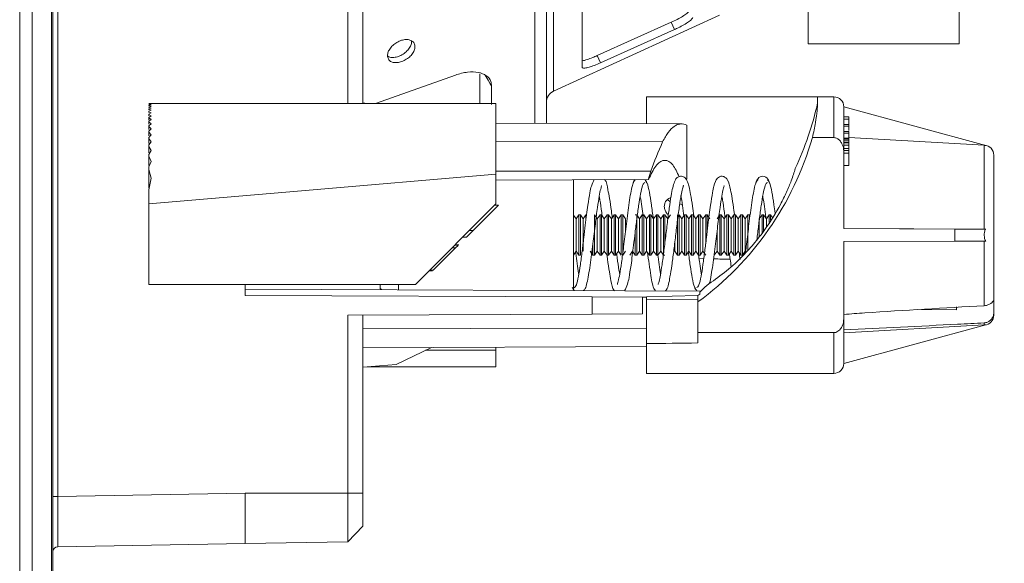
# Model space of a CAD drawing. Units: inches. Extents: x 0 to 33.4, y 0 to 8.5.
# Drawn here: x 3.9 to 4.6, y 5.4 to 5.8 of the extents above; entities that cross this region are included whole.
import ezdxf

# ---------------------------------------------------------------- set-up
doc = ezdxf.new("R2010")
doc.units = ezdxf.units.IN
doc.header["$MEASUREMENT"] = 0
doc.styles.add('SLDTEXTSTYLE0', font='TXT', dxfattribs={"width": 0.75})
doc.dimstyles.new('SLDDIMSTYLE0', dxfattribs={"dimtxt": 0.137795, "dimasz": 0.13, "dimexe": 0, "dimexo": 0.0625, "dimgap": 0.034449, "dimtad": 1, "dimlfac": 5, "dimrnd": 1e-09, "dimzin": 12, "dimdsep": 46, "dimtxsty": 'SLDTEXTSTYLE0', "dimsah": 1, "dimcen": 0.09, "dimadec": 0, "dimazin": 3, "dimtfac": 1, "dimtofl": 0, "dimtmove": 0, "dimatfit": 3, "dimfxl": 0, "dimfrac": 2, "dimtolj": 1, "dimtzin": 12, "dimarcsym": 0})

# ---------------------------------------------------------------- blocks, each defined once
blk = doc.blocks.new('_D_10')
at = {"color": 7, "linetype": 'Continuous', "lineweight": 0}
for p, q in [((4.64723, 5.82116), (4.64723, 4.63534)), ((3.86494, 5.27786), (3.86494, 4.63534)), ((5.32806, 4.92145), (5.28607, 4.92145)), ((5.28607, 4.92145), (5.28607, 4.7027)), ((5.58259, 4.92145), (5.62458, 4.92145)), ((5.62458, 4.92145), (5.62458, 4.7027)), ((5.28607, 4.7027), (5.32806, 4.7027)), ((5.62458, 4.7027), (5.58259, 4.7027)), ((3.86494, 4.67471), (4.64723, 4.67471)), ((4.64723, 4.67471), (5.66656, 4.67471))]:
    blk.add_line(p, q, dxfattribs=at)
for points in [[(3.86494, 4.67471), (3.99494, 4.65471), (3.99494, 4.69471)], [(4.64723, 4.67471), (4.51723, 4.69471), (4.51723, 4.65471)]]:
    blk.add_solid(points, dxfattribs=at)
at = {"color": 7, "linetype": 'Continuous', "lineweight": 0, "char_height": 0.137795, "attachment_point": 1, "style": 'SLDTEXTSTYLE0'}
for s, insert in [('3.91', (4.88773, 4.88032)), ('9.9', (5.32806, 4.88032))]:
    blk.add_mtext(s, dxfattribs=dict(at, insert=insert))

msp = doc.modelspace()

# ---------------------------------------------------------------- linework, layer by layer
at = {"color": 7, "linetype": 'Continuous', "lineweight": 15}
for p, q in [((3.86494, 5.31723), (3.86494, 8.13612)), ((3.87479, 8.13612), (3.87479, 5.31723)), ((3.88975, 5.31723), (3.88975, 8.13612)), ((3.89093, 5.38414), (3.89093, 8.0692)), ((3.8948, 7.97858), (3.8948, 5.47477)), ((4.12164, 5.78258), (4.12164, 7.71128)), ((4.13345, 7.71133), (4.13345, 5.78258)), ((4.48187, 5.82904), (4.48187, 6.49833)), ((4.59998, 5.82904), (4.59998, 6.49833)), ((4.27715, 5.76698), (4.27715, 6.16368)), ((4.30497, 5.81091), (4.30497, 5.85873)), ((4.28267, 5.79208), (4.41255, 5.85149)), ((4.3168, 5.81992), (4.37478, 5.84604)), ((4.31942, 5.81428), (4.3774, 5.8404)), ((4.3774, 5.8404), (4.37478, 5.84604)), ((4.48187, 5.82904), (4.59998, 5.82904)), ((4.14346, 5.78258), (4.20586, 5.80476)), ((4.22493, 5.78246), (4.22493, 5.80575)), ((4.2341, 5.78162), (4.2341, 5.79635)), ((4.48935, 5.7877), (4.3555, 5.7877)), ((4.3555, 5.76664), (4.3555, 5.7877)), ((4.50195, 5.7877), (4.48935, 5.7877)), ((4.48935, 5.78302), (4.48935, 5.7877)), ((3.96597, 5.78255), (3.96794, 5.78258)), ((3.96597, 5.78258), (3.96782, 5.78258)), ((3.96597, 5.78253), (3.96597, 5.78255)), ((3.96794, 5.78243), (3.96597, 5.78253)), ((3.96597, 5.78228), (3.96794, 5.78243)), ((3.96794, 5.78199), (3.96597, 5.78221)), ((3.96597, 5.78172), (3.96794, 5.78199)), ((3.96794, 5.78125), (3.96597, 5.7816)), ((3.96597, 5.78086), (3.96794, 5.78125)), ((3.96794, 5.78021), (3.96597, 5.78069)), ((3.96597, 5.7797), (3.96794, 5.78021)), ((3.96597, 5.77947), (3.96597, 5.7797)), ((3.96794, 5.77886), (3.96597, 5.77947)), ((3.96597, 5.77947), (3.96597, 5.7794)), ((3.96597, 5.77821), (3.96794, 5.77886)), ((3.96794, 5.78258), (3.96782, 5.78258)), ((3.96782, 5.78258), (4.23762, 5.78258)), ((4.13672, 5.78258), (4.13345, 5.78285)), ((4.50983, 5.77971), (4.50982, 5.77982)), ((4.62083, 5.7496), (4.50982, 5.77982)), ((4.50983, 5.74412), (4.50983, 5.77971)), ((3.96597, 5.77793), (3.96597, 5.77821)), ((3.96794, 5.77718), (3.96597, 5.77793)), ((3.96597, 5.77793), (3.96597, 5.77757)), ((3.96597, 5.77639), (3.96794, 5.77718)), ((3.96597, 5.77605), (3.96597, 5.77639)), ((3.96794, 5.77514), (3.96597, 5.77605)), ((3.96597, 5.77605), (3.96597, 5.77538)), ((3.96597, 5.7742), (3.96794, 5.77514)), ((3.96597, 5.77379), (3.96597, 5.7742)), ((3.96794, 5.77271), (3.96597, 5.77379)), ((3.96597, 5.77379), (3.96597, 5.77279)), ((3.96597, 5.77161), (3.96794, 5.77271)), ((3.96597, 5.77113), (3.96597, 5.77161)), ((3.96794, 5.76986), (3.96597, 5.77113)), ((3.96597, 5.77113), (3.96597, 5.76975)), ((4.51376, 5.77211), (4.50983, 5.77211)), ((4.51376, 5.77211), (4.51376, 5.7702)), ((3.96597, 5.76857), (3.96794, 5.76986)), ((3.96597, 5.76801), (3.96597, 5.76857)), ((3.96794, 5.76651), (3.96597, 5.76801)), ((3.96597, 5.76801), (3.96597, 5.7662)), ((3.96597, 5.76501), (3.96794, 5.76651)), ((3.96597, 5.76436), (3.96597, 5.76501)), ((3.96794, 5.7626), (3.96597, 5.76436)), ((3.96597, 5.76436), (3.96597, 5.76203)), ((4.3829, 5.76652), (4.23762, 5.76716)), ((4.38699, 5.7655), (4.38699, 5.72318)), ((4.51376, 5.7702), (4.50983, 5.7702)), ((4.51376, 5.76591), (4.50983, 5.76591)), ((4.51376, 5.76462), (4.50983, 5.76462)), ((4.51376, 5.7702), (4.51376, 5.76621)), ((3.96597, 5.76085), (3.96794, 5.7626)), ((3.96597, 5.76008), (3.96597, 5.76085)), ((3.96794, 5.758), (3.96597, 5.76008)), ((3.96597, 5.76008), (3.96597, 5.75711)), ((3.96597, 5.75593), (3.96794, 5.758)), ((3.96597, 5.75502), (3.96597, 5.75593)), ((4.50195, 5.75577), (4.48535, 5.75577)), ((4.51376, 5.76061), (4.50983, 5.76061)), ((4.51376, 5.75915), (4.50983, 5.75915)), ((4.61973, 5.74974), (4.51376, 5.75581)), ((3.96794, 5.75251), (3.96597, 5.75502)), ((3.96597, 5.75502), (3.96597, 5.75119)), ((3.96597, 5.75001), (3.96794, 5.75251)), ((3.96597, 5.7489), (3.96597, 5.75001)), ((3.96794, 5.74578), (3.96597, 5.7489)), ((3.96597, 5.7489), (3.96597, 5.74383)), ((4.23762, 5.75263), (4.36806, 5.75232)), ((4.51376, 5.75536), (4.50983, 5.75536)), ((4.51376, 5.75467), (4.50983, 5.75467)), ((4.51376, 5.75381), (4.50983, 5.75381)), ((4.51376, 5.75209), (4.50983, 5.75209)), ((4.51376, 5.75169), (4.50983, 5.75169)), ((4.51376, 5.74994), (4.50983, 5.74994)), ((4.51376, 5.74971), (4.50983, 5.74971)), ((4.51376, 5.75467), (4.51376, 5.75402)), ((4.51376, 5.75381), (4.51376, 5.75209)), ((4.51376, 5.75209), (4.51376, 5.75169)), ((4.51376, 5.75169), (4.51376, 5.74994)), ((4.51376, 5.74994), (4.51376, 5.74971)), ((4.51376, 5.74971), (4.51376, 5.74735)), ((4.61973, 5.68416), (4.61973, 5.74974)), ((3.96597, 5.74265), (3.96794, 5.74578)), ((3.96597, 5.74122), (3.96597, 5.74265)), ((3.96794, 5.73708), (3.96597, 5.74122)), ((3.96597, 5.74122), (3.96597, 5.73394)), ((4.51376, 5.74735), (4.50983, 5.74735)), ((4.51376, 5.7456), (4.50983, 5.7456)), ((4.50983, 5.68455), (4.50983, 5.74412)), ((4.51376, 5.74369), (4.50983, 5.74369)), ((4.51376, 5.74735), (4.51376, 5.7456)), ((4.51376, 5.7456), (4.51376, 5.74369)), ((4.51376, 5.74369), (4.51376, 5.73399)), ((4.62715, 5.62898), (4.62715, 5.74204)), ((3.96597, 5.73276), (3.96794, 5.73708)), ((3.96597, 5.73068), (3.96597, 5.73276)), ((4.51376, 5.73399), (4.50983, 5.73399)), ((3.96794, 5.72397), (3.96597, 5.73068)), ((3.96597, 5.73068), (3.96597, 5.71612)), ((4.23762, 5.70384), (4.23762, 5.72705)), ((3.96597, 5.71493), (3.96794, 5.72397)), ((4.23762, 5.72253), (4.35703, 5.72305)), ((4.29825, 5.7228), (4.29825, 5.63675)), ((4.35568, 5.72014), (4.35425, 5.72304)), ((3.96597, 5.70384), (3.96597, 5.71493)), ((3.96597, 5.70384), (3.96597, 5.64085)), ((4.17463, 5.64085), (4.23762, 5.70384)), ((4.23952, 5.70295), (4.2197, 5.68314)), ((4.23673, 5.70295), (4.23952, 5.70295)), ((4.23675, 5.70297), (4.23953, 5.70297)), ((4.23953, 5.70297), (4.23952, 5.70295)), ((4.36935, 5.70182), (4.36935, 5.70182)), ((4.38146, 5.704), (4.38357, 5.70282)), ((4.30038, 5.69211), (4.29825, 5.69514)), ((4.30253, 5.69518), (4.30038, 5.69211)), ((4.30374, 5.69518), (4.30253, 5.69518)), ((4.30253, 5.66368), (4.30253, 5.69518)), ((4.30589, 5.69211), (4.30374, 5.69518)), ((4.30374, 5.66368), (4.30374, 5.69518)), ((4.30804, 5.69518), (4.30589, 5.69211)), ((4.30804, 5.69095), (4.30804, 5.69518)), ((4.31691, 5.69211), (4.31476, 5.69518)), ((4.31476, 5.66368), (4.31476, 5.69518)), ((4.31906, 5.69518), (4.31691, 5.69211)), ((4.32027, 5.69518), (4.31906, 5.69518)), ((4.31906, 5.66368), (4.31906, 5.69518)), ((4.32242, 5.69211), (4.32027, 5.69518)), ((4.32027, 5.66368), (4.32027, 5.69518)), ((4.32457, 5.69518), (4.32242, 5.69211)), ((4.32579, 5.69518), (4.32457, 5.69518)), ((4.32457, 5.66368), (4.32457, 5.69518)), ((4.32794, 5.69211), (4.32579, 5.69518)), ((4.32579, 5.66368), (4.32579, 5.69518)), ((4.33009, 5.69518), (4.32794, 5.69211)), ((4.3313, 5.69518), (4.33009, 5.69518)), ((4.33009, 5.66368), (4.33009, 5.69518)), ((4.33345, 5.69211), (4.3313, 5.69518)), ((4.3313, 5.66368), (4.3313, 5.69518)), ((4.3356, 5.69518), (4.33345, 5.69211)), ((4.33681, 5.69518), (4.3356, 5.69518)), ((4.3356, 5.66368), (4.3356, 5.69518)), ((4.33896, 5.69211), (4.33681, 5.69518)), ((4.33681, 5.66368), (4.33681, 5.69518)), ((4.34783, 5.69518), (4.34662, 5.69518)), ((4.34998, 5.69211), (4.34783, 5.69518)), ((4.34783, 5.66368), (4.34783, 5.69518)), ((4.35213, 5.69518), (4.34998, 5.69211)), ((4.35334, 5.69518), (4.35213, 5.69518)), ((4.35213, 5.66368), (4.35213, 5.69518)), ((4.3555, 5.69211), (4.35334, 5.69518)), ((4.35334, 5.66368), (4.35334, 5.69518)), ((4.35765, 5.69518), (4.3555, 5.69211)), ((4.35886, 5.69518), (4.35765, 5.69518)), ((4.35765, 5.66368), (4.35765, 5.69518)), ((4.36101, 5.69211), (4.35886, 5.69518)), ((4.35886, 5.66368), (4.35886, 5.69518)), ((4.36316, 5.69518), (4.36101, 5.69211)), ((4.36437, 5.69518), (4.36316, 5.69518)), ((4.36316, 5.66368), (4.36316, 5.69518)), ((4.36652, 5.69211), (4.36437, 5.69518)), ((4.36437, 5.66368), (4.36437, 5.69518)), ((4.36867, 5.69518), (4.36652, 5.69211)), ((4.36988, 5.69518), (4.36867, 5.69518)), ((4.36867, 5.66368), (4.36867, 5.69518)), ((4.37203, 5.69211), (4.36988, 5.69518)), ((4.36988, 5.67372), (4.36988, 5.69518)), ((4.37418, 5.69518), (4.37203, 5.69211)), ((4.37969, 5.66368), (4.37969, 5.69518)), ((4.38305, 5.69211), (4.3809, 5.69518)), ((4.3809, 5.66368), (4.3809, 5.69518)), ((4.3852, 5.69518), (4.38305, 5.69211)), ((4.38642, 5.69518), (4.3852, 5.69518)), ((4.3852, 5.66368), (4.3852, 5.69518)), ((4.38857, 5.69211), (4.38642, 5.69518)), ((4.38642, 5.66368), (4.38642, 5.69518)), ((4.39072, 5.69518), (4.38857, 5.69211)), ((4.39193, 5.69518), (4.39072, 5.69518)), ((4.39072, 5.66368), (4.39072, 5.69518)), ((4.39408, 5.69211), (4.39193, 5.69518)), ((4.39193, 5.66368), (4.39193, 5.69518)), ((4.39623, 5.69518), (4.39408, 5.69211)), ((4.39744, 5.69518), (4.39623, 5.69518)), ((4.39623, 5.66368), (4.39623, 5.69518)), ((4.39959, 5.69211), (4.39744, 5.69518)), ((4.39744, 5.66368), (4.39744, 5.69518)), ((4.40174, 5.69518), (4.39959, 5.69211)), ((4.40295, 5.69518), (4.40174, 5.69518)), ((4.40174, 5.6726), (4.40174, 5.69518)), ((4.4051, 5.69211), (4.40295, 5.69518)), ((4.40295, 5.68272), (4.40295, 5.69518)), ((4.41276, 5.69518), (4.41061, 5.69211)), ((4.41397, 5.69518), (4.41276, 5.69518)), ((4.41276, 5.66368), (4.41276, 5.69518)), ((4.41612, 5.69211), (4.41397, 5.69518)), ((4.41397, 5.66368), (4.41397, 5.69518)), ((4.41828, 5.69518), (4.41612, 5.69211)), ((4.41949, 5.69518), (4.41828, 5.69518)), ((4.41828, 5.66368), (4.41828, 5.69518)), ((4.42164, 5.69211), (4.41949, 5.69518)), ((4.41949, 5.66368), (4.41949, 5.69518)), ((4.42379, 5.69518), (4.42164, 5.69211)), ((4.425, 5.69518), (4.42379, 5.69518)), ((4.42379, 5.66368), (4.42379, 5.69518)), ((4.42715, 5.69211), (4.425, 5.69518)), ((4.425, 5.66368), (4.425, 5.69518)), ((4.4293, 5.69518), (4.42715, 5.69211)), ((4.43051, 5.69518), (4.4293, 5.69518)), ((4.4293, 5.66368), (4.4293, 5.69518)), ((4.43266, 5.69211), (4.43051, 5.69518)), ((4.43051, 5.66368), (4.43051, 5.69518)), ((4.43481, 5.69518), (4.43266, 5.69211)), ((4.43602, 5.69518), (4.43481, 5.69518)), ((4.43481, 5.66747), (4.43481, 5.69518)), ((4.43602, 5.69163), (4.43602, 5.69518)), ((4.44583, 5.69518), (4.44368, 5.69211)), ((4.44705, 5.69518), (4.44583, 5.69518)), ((4.44583, 5.68097), (4.44583, 5.69518)), ((4.4492, 5.69211), (4.44705, 5.69518)), ((4.44705, 5.68255), (4.44705, 5.69518)), ((4.45135, 5.69518), (4.4492, 5.69211)), ((4.45256, 5.69518), (4.45135, 5.69518)), ((4.45135, 5.68929), (4.45135, 5.69518)), ((4.45391, 5.69325), (4.45256, 5.69518)), ((4.45256, 5.69107), (4.45256, 5.69518)), ((4.30038, 5.66675), (4.30038, 5.69211)), ((4.30589, 5.66675), (4.30589, 5.69211)), ((4.31691, 5.66675), (4.31691, 5.69211)), ((4.32242, 5.66675), (4.32242, 5.69211)), ((4.32794, 5.66675), (4.32794, 5.69211)), ((4.33345, 5.66675), (4.33345, 5.69211)), ((4.33896, 5.6825), (4.33896, 5.69211)), ((4.34998, 5.66675), (4.34998, 5.69211)), ((4.3555, 5.66675), (4.3555, 5.69211)), ((4.36101, 5.66675), (4.36101, 5.69211)), ((4.36652, 5.66675), (4.36652, 5.69211)), ((4.38305, 5.66675), (4.38305, 5.69211)), ((4.38857, 5.66675), (4.38857, 5.69211)), ((4.39408, 5.66675), (4.39408, 5.69211)), ((4.39959, 5.66675), (4.39959, 5.69211)), ((4.41612, 5.66675), (4.41612, 5.69211)), ((4.42164, 5.66675), (4.42164, 5.69211)), ((4.42715, 5.66675), (4.42715, 5.69211)), ((4.43266, 5.66675), (4.43266, 5.69211)), ((4.44368, 5.67814), (4.44368, 5.69211)), ((4.4492, 5.68574), (4.4492, 5.69211)), ((4.2197, 5.68314), (4.21448, 5.67791)), ((4.21692, 5.68314), (4.2197, 5.68314)), ((4.2195, 5.68293), (4.21954, 5.68293)), ((4.22235, 5.68578), (4.22236, 5.68578)), ((4.34662, 5.66368), (4.34662, 5.68224)), ((4.41061, 5.66675), (4.41061, 5.68244)), ((4.61973, 5.68416), (4.50983, 5.68456)), ((4.59659, 5.68415), (4.50983, 5.68455)), ((4.62083, 5.68415), (4.59659, 5.68415)), ((4.59659, 5.67471), (4.59659, 5.68415)), ((4.20524, 5.67146), (4.20798, 5.67141)), ((4.20574, 5.67196), (4.20848, 5.67191)), ((4.20576, 5.67197), (4.20848, 5.67191)), ((4.20598, 5.66942), (4.20798, 5.67141)), ((4.21169, 5.67791), (4.21448, 5.67791)), ((4.31355, 5.66368), (4.31355, 5.6731)), ((4.37754, 5.66675), (4.37754, 5.67334)), ((4.59659, 5.67471), (4.50983, 5.67431)), ((4.61973, 5.6747), (4.50983, 5.6743)), ((4.50983, 5.61474), (4.50983, 5.67431)), ((4.62083, 5.67471), (4.59659, 5.67471)), ((4.61973, 5.62418), (4.61973, 5.6747)), ((4.18849, 5.65193), (4.20598, 5.66942)), ((4.20315, 5.66937), (4.20598, 5.66942)), ((4.29825, 5.66372), (4.30038, 5.66675)), ((4.30038, 5.66675), (4.30253, 5.66368)), ((4.30253, 5.66368), (4.30374, 5.66368)), ((4.3114, 5.66675), (4.31355, 5.66368)), ((4.31355, 5.66368), (4.31476, 5.66368)), ((4.31476, 5.66368), (4.31691, 5.66675)), ((4.31691, 5.66675), (4.31906, 5.66368)), ((4.31906, 5.66368), (4.32027, 5.66368)), ((4.32027, 5.66368), (4.32242, 5.66675)), ((4.32242, 5.66675), (4.32457, 5.66368)), ((4.32457, 5.66368), (4.32579, 5.66368)), ((4.32579, 5.66368), (4.32794, 5.66675)), ((4.32794, 5.66675), (4.33009, 5.66368)), ((4.33009, 5.66368), (4.3313, 5.66368)), ((4.3313, 5.66368), (4.33345, 5.66675)), ((4.33345, 5.66675), (4.3356, 5.66368)), ((4.33681, 5.66368), (4.33896, 5.66675)), ((4.34232, 5.66368), (4.34447, 5.66675)), ((4.34447, 5.66675), (4.34662, 5.66368)), ((4.34662, 5.66368), (4.34783, 5.66368)), ((4.34783, 5.66368), (4.34998, 5.66675)), ((4.34998, 5.66675), (4.35213, 5.66368)), ((4.35213, 5.66368), (4.35334, 5.66368)), ((4.35334, 5.66368), (4.3555, 5.66675)), ((4.3555, 5.66675), (4.35765, 5.66368)), ((4.35765, 5.66368), (4.35886, 5.66368)), ((4.35886, 5.66368), (4.36101, 5.66675)), ((4.36101, 5.66675), (4.36316, 5.66368)), ((4.36316, 5.66368), (4.36437, 5.66368)), ((4.36437, 5.66368), (4.36652, 5.66675)), ((4.36652, 5.66675), (4.36867, 5.66368)), ((4.36867, 5.66368), (4.36988, 5.66368)), ((4.37754, 5.66675), (4.37969, 5.66368)), ((4.37969, 5.66368), (4.3809, 5.66368)), ((4.3809, 5.66368), (4.38305, 5.66675)), ((4.38305, 5.66675), (4.3852, 5.66368)), ((4.3852, 5.66368), (4.38642, 5.66368)), ((4.38642, 5.66368), (4.38857, 5.66675)), ((4.38857, 5.66675), (4.39072, 5.66368)), ((4.39072, 5.66368), (4.39193, 5.66368)), ((4.39193, 5.66368), (4.39408, 5.66675)), ((4.39408, 5.66675), (4.39623, 5.66368)), ((4.39623, 5.66368), (4.39744, 5.66368)), ((4.39744, 5.66368), (4.39959, 5.66675)), ((4.39959, 5.66675), (4.40174, 5.66368)), ((4.40846, 5.66368), (4.41061, 5.66675)), ((4.41061, 5.66675), (4.41276, 5.66368)), ((4.41276, 5.66368), (4.41397, 5.66368)), ((4.41397, 5.66368), (4.41612, 5.66675)), ((4.41612, 5.66675), (4.41828, 5.66368)), ((4.41828, 5.66368), (4.41949, 5.66368)), ((4.41949, 5.66368), (4.42164, 5.66675)), ((4.42164, 5.66675), (4.42379, 5.66368)), ((4.42379, 5.66368), (4.425, 5.66368)), ((4.425, 5.66368), (4.42715, 5.66675)), ((4.42715, 5.66675), (4.4293, 5.66368)), ((4.4293, 5.66368), (4.43051, 5.66368)), ((4.43051, 5.66368), (4.43266, 5.66675)), ((4.40031, 5.66096), (4.39664, 5.66103)), ((4.18516, 5.65138), (4.18799, 5.65143)), ((4.18566, 5.65188), (4.18849, 5.65193)), ((4.17463, 5.64085), (3.96597, 5.64085)), ((4.04132, 5.63219), (4.04132, 5.64085)), ((4.14707, 5.6377), (4.14707, 5.64085)), ((4.16124, 5.64085), (4.16124, 5.63666)), ((4.39794, 5.63563), (4.04132, 5.63719)), ((4.31298, 5.631), (4.04132, 5.63219)), ((4.14707, 5.6377), (4.14805, 5.63672)), ((4.29722, 5.63873), (4.29825, 5.63664)), ((4.29784, 5.63755), (4.29881, 5.63612)), ((4.39317, 5.63873), (4.39469, 5.63564)), ((4.39714, 5.63317), (4.39714, 5.63488)), ((4.31298, 5.61762), (4.31298, 5.631)), ((4.31298, 5.631), (4.35235, 5.63083)), ((4.35235, 5.63083), (4.35235, 5.6178)), ((4.3555, 5.63082), (4.35235, 5.63083)), ((4.39565, 5.63207), (4.3555, 5.63116)), ((4.3555, 5.62885), (4.3555, 5.63116)), ((4.39565, 5.6294), (4.3555, 5.62885)), ((4.3555, 5.59445), (4.3555, 5.62885)), ((4.39565, 5.6294), (4.39565, 5.63207)), ((4.39565, 5.62707), (4.39565, 5.6294)), ((4.39565, 5.62707), (4.39565, 5.60309)), ((4.62715, 5.61893), (4.62715, 5.62898)), ((4.31298, 5.61762), (4.12164, 5.61679)), ((4.12164, 5.47732), (4.12164, 5.61679)), ((4.13345, 5.61684), (4.13345, 5.47732)), ((4.35235, 5.6178), (4.31298, 5.61762)), ((4.57055, 5.6212), (4.59801, 5.62098)), ((4.59801, 5.62098), (4.59801, 5.62315)), ((4.62715, 5.61682), (4.62715, 5.61893)), ((4.62083, 5.60926), (4.50982, 5.57904)), ((4.50983, 5.57915), (4.50983, 5.61474)), ((4.61973, 5.60912), (4.50983, 5.60283)), ((4.61973, 5.60912), (4.61973, 5.61073)), ((4.39565, 5.60309), (4.50195, 5.60309)), ((4.39565, 5.59501), (4.39565, 5.60309)), ((4.3555, 5.57116), (4.3555, 5.59445)), ((4.13345, 5.59125), (4.3555, 5.59222)), ((4.18707, 5.59148), (4.15943, 5.57814)), ((4.23762, 5.58933), (4.23762, 5.5917)), ((4.23762, 5.57628), (4.23762, 5.58933)), ((4.50983, 5.57915), (4.50982, 5.57904)), ((4.15943, 5.57814), (4.13345, 5.57601)), ((4.23762, 5.57628), (4.13672, 5.57628)), ((4.3555, 5.57116), (4.50195, 5.57116)), ((3.89093, 5.47477), (3.8948, 5.47477)), ((3.8948, 5.47477), (4.04132, 5.47732)), ((4.12164, 5.47732), (4.04132, 5.47732)), ((4.13345, 5.47732), (4.12164, 5.47732)), ((4.13345, 5.45159), (4.12164, 5.43936)), ((4.04132, 5.43796), (3.8948, 5.4354)), ((4.12164, 5.43936), (4.04132, 5.43796))]:
    msp.add_line(p, q, dxfattribs=at)
at = {"color": 8, "linetype": 'Continuous', "lineweight": 15}
for p, q in [((4.26795, 5.76702), (4.26795, 6.16368)), ((4.28267, 5.79208), (4.28267, 6.16368)), ((4.50195, 5.75577), (4.50195, 5.7877)), ((4.23762, 5.72956), (4.35891, 5.72956)), ((4.50195, 5.57116), (4.50195, 5.60309)), ((4.23762, 5.58933), (4.18262, 5.58933))]:
    msp.add_line(p, q, dxfattribs=at)
at = {"color": 7, "linetype": 'Continuous', "lineweight": 15, "flags": 128}
for points in [[(4.3168, 5.81992), (4.31811, 5.8171), (4.31942, 5.81428)], [(4.23762, 5.72705), (4.0855, 5.71405), (3.96597, 5.70384)], [(4.13345, 5.60599), (4.21772, 5.60619), (4.3555, 5.60651)]]:
    msp.add_lwpolyline(points, dxfattribs=at)
at = {"color": 8, "linetype": 'Continuous', "lineweight": 15, "flags": 128}
msp.add_lwpolyline([(4.2341, 5.79635), (4.2332, 5.79789), (4.23148, 5.80082), (4.22929, 5.80455)], dxfattribs=at)
at = {"color": 7, "linetype": 'Continuous', "lineweight": 15}
for centre, radius, start, end in [((4.2866, 5.78349), 0.00945, 114.57815, 180), ((4.50195, 5.77982), 0.00787, 0, 90), ((4.61927, 5.74204), 0.00787, 0, 85.44345), ((4.61927, 5.61682), 0.00787, 274.57535, 0), ((4.50195, 5.57904), 0.00787, 270, 0), ((3.89487, 5.43147), 0.00394, 91, 180)]:
    msp.add_arc(centre, radius, start, end, dxfattribs=at)
for centre, major_axis, ratio, start_param, end_param in [((4.25919, 5.83687), (0.01638, 0.24346), 0.967938, 4.330859, 4.554822), ((4.25919, 5.82622), (0, 0.24397), 0.968232, 3.757491, 4.419477), ((2.95181, 5.66734), (2.99814, -0.04835), 0.006466, 1.058758, 1.063725), ((4.25919, 5.88147), (0.00326, 0.30497), 0.774492, 3.779013, 3.807435), ((4.25919, 5.8306), (0.01638, 0.24346), 0.967938, 3.826868, 3.834593), ((0.51246, 5.67943), (6.20265, 0), 0.017455, 5.380596, 5.388872), ((3.89487, 5.47478), (0.00007, 0.03938), 0.001744, 1.571134, 3.141626)]:
    msp.add_ellipse(centre, major_axis=major_axis, ratio=ratio, start_param=start_param, end_param=end_param, dxfattribs=at)
for points, knots in [([(4.37478, 5.84604), (4.37639, 5.8468), (4.37961, 5.84831), (4.3839, 5.85072), (4.38712, 5.85292), (4.38874, 5.85453), (4.3889, 5.85522), (4.38896, 5.85548)], [0, 0, 0, 0, 0.217456, 0.434912, 0.652349, 0.86971, 1, 1, 1, 1]), ([(4.39158, 5.84983), (4.39142, 5.84937), (4.3911, 5.84847), (4.38858, 5.84642), (4.3849, 5.84412), (4.38093, 5.84203), (4.37836, 5.84084), (4.3774, 5.8404)], [0, 0, 0, 0, 0.217386, 0.434779, 0.652069, 0.869414, 1, 1, 1, 1]), ([(4.17273, 5.83071), (4.172, 5.83125), (4.17054, 5.83231), (4.16728, 5.83269), (4.16368, 5.83208), (4.16005, 5.83047), (4.15682, 5.82805), (4.15434, 5.82512), (4.15289, 5.822), (4.15264, 5.81906), (4.15359, 5.81663), (4.15566, 5.81498), (4.15861, 5.81429), (4.16212, 5.81462), (4.16579, 5.81593), (4.16922, 5.81808), (4.172, 5.82082), (4.17383, 5.82387), (4.17447, 5.82688), (4.17399, 5.82922), (4.17308, 5.8303), (4.17273, 5.83071)], [0, 0, 0, 0, 0.053693, 0.107385, 0.161074, 0.214751, 0.268427, 0.322114, 0.375807, 0.429492, 0.483167, 0.536846, 0.590536, 0.644228, 0.697909, 0.751583, 0.805266, 0.858959, 0.912648, 0.966325, 1, 1, 1, 1]), ([(4.1715, 5.83089), (4.17152, 5.83042), (4.17161, 5.82903), (4.17042, 5.82642), (4.16814, 5.82349), (4.16499, 5.821), (4.16139, 5.81922), (4.15777, 5.8184), (4.15478, 5.81846), (4.15347, 5.81918), (4.15296, 5.81946)], [0, 0, 0, 0, 0.071065, 0.2107745, 0.350504, 0.4902611, 0.6300136, 0.7697319, 0.909445, 1, 1, 1, 1]), ([(4.30497, 5.8159), (4.30511, 5.8159), (4.30599, 5.81592), (4.3089, 5.81678), (4.31289, 5.81821), (4.31565, 5.81942), (4.3168, 5.81992)], [0, 0, 0, 0, 0.069404, 0.41211, 0.754873, 1, 1, 1, 1]), ([(4.31942, 5.81428), (4.31781, 5.81359), (4.31459, 5.8122), (4.31029, 5.81074), (4.30704, 5.81002), (4.30524, 5.81011), (4.30505, 5.81067), (4.30497, 5.81091)], [0, 0, 0, 0, 0.212169, 0.424337, 0.63649, 0.848583, 1, 1, 1, 1]), ([(4.20586, 5.80476), (4.20908, 5.80568), (4.21552, 5.80753), (4.22409, 5.80719), (4.23051, 5.80458), (4.23369, 5.80059), (4.23399, 5.79748), (4.2341, 5.79635)], [0, 0, 0, 0, 0.218546, 0.437093, 0.655602, 0.873963, 1, 1, 1, 1]), ([(3.96597, 5.78069), (3.96597, 5.78069), (3.96597, 5.78075), (3.96597, 5.78081), (3.96597, 5.78086)], [0, 0, 0, 0, 0.088531, 1, 1, 1, 1]), ([(4.23762, 5.78258), (4.23762, 5.78197), (4.23762, 5.78075), (4.23762, 5.77128), (4.23762, 5.7573), (4.23762, 5.74164), (4.23762, 5.73123), (4.23762, 5.72705)], [0, 0, 0, 0, 0.21265, 0.42547, 0.639971, 0.855586, 1, 1, 1, 1]), ([(4.48935, 5.78302), (4.48923, 5.78106), (4.48898, 5.7771), (4.48777, 5.76788), (4.48616, 5.75983), (4.48535, 5.75577)], [0, 0, 0, 0, 0.3249159, 0.659159, 1, 1, 1, 1]), ([(4.38699, 5.7655), (4.38533, 5.76632), (4.38369, 5.76664), (4.38123, 5.76641), (4.38041, 5.76621), (4.37878, 5.76557), (4.37796, 5.76513), (4.37555, 5.76345), (4.37399, 5.76187), (4.37171, 5.75881), (4.37097, 5.75768), (4.36949, 5.75517), (4.36877, 5.7538), (4.36806, 5.75232)], [0, 0, 0, 0, 0.25, 0.25, 0.375, 0.375, 0.5, 0.5, 0.75, 0.75, 0.875, 0.875, 1, 1, 1, 1]), ([(4.51376, 5.76591), (4.51376, 5.76583), (4.51376, 5.76566), (4.51376, 5.765), (4.51376, 5.76462)], [0, 0, 0, 0, 0.427886, 1, 1, 1, 1]), ([(4.51376, 5.76462), (4.51376, 5.76434), (4.51376, 5.76384), (4.51376, 5.76292), (4.51376, 5.76205), (4.51376, 5.76146), (4.51376, 5.76121)], [0, 0, 0, 0, 0.337997, 0.609711, 0.833053, 1, 1, 1, 1]), ([(4.50983, 5.74412), (4.50979, 5.74494), (4.5097, 5.74727), (4.50877, 5.75059), (4.50693, 5.75347), (4.50507, 5.75496), (4.50342, 5.75566), (4.50244, 5.75573), (4.50195, 5.75577)], [0, 0, 0, 0, 0.15907, 0.450631, 0.656336, 0.811808, 0.905091, 1, 1, 1, 1]), ([(4.51376, 5.76054), (4.51376, 5.76055), (4.51376, 5.76058), (4.51376, 5.76003), (4.51376, 5.75947), (4.51376, 5.75915)], [0, 0, 0, 0, 0.166229, 0.510977, 1, 1, 1, 1]), ([(4.51376, 5.75915), (4.51376, 5.75893), (4.51376, 5.75842), (4.51376, 5.75742), (4.51376, 5.75644), (4.51376, 5.75583), (4.51376, 5.75581)], [0, 0, 0, 0, 0.255839, 0.620801, 0.98273, 1, 1, 1, 1]), ([(4.51376, 5.75535), (4.51376, 5.75531), (4.51376, 5.75524), (4.51376, 5.75488), (4.51376, 5.75467)], [0, 0, 0, 0, 0.431704, 1, 1, 1, 1]), ([(4.62083, 5.7496), (4.62062, 5.74964), (4.62025, 5.74971), (4.61988, 5.74973), (4.61973, 5.74974)], [0, 0, 0, 0, 0.588753, 1, 1, 1, 1]), ([(4.35775, 5.72454), (4.35961, 5.72827), (4.36337, 5.73582), (4.36975, 5.73899), (4.37596, 5.73607), (4.37938, 5.72859), (4.38099, 5.72507)], [0, 0, 0, 0, 0.2501689, 0.5061466, 0.7669591, 1, 1, 1, 1]), ([(4.35891, 5.72956), (4.3587, 5.72896), (4.35851, 5.72837), (4.35813, 5.72723), (4.35795, 5.72667), (4.35746, 5.72513), (4.3572, 5.72426), (4.35694, 5.72316), (4.35694, 5.72295), (4.35718, 5.72325), (4.35743, 5.72377), (4.35775, 5.72454)], [0, 0, 0, 0, 0.125, 0.125, 0.25, 0.25, 0.5, 0.5, 0.75, 0.75, 1, 1, 1, 1]), ([(4.39238, 5.69453), (4.39206, 5.6971), (4.39126, 5.70338), (4.38963, 5.71358), (4.38806, 5.72096), (4.38569, 5.72438), (4.38384, 5.72541), (4.38142, 5.72568), (4.37903, 5.72436), (4.37686, 5.72086), (4.37536, 5.71445), (4.37359, 5.70339), (4.37213, 5.69232), (4.37064, 5.6799), (4.36912, 5.66732), (4.36767, 5.65632), (4.36635, 5.64818), (4.36537, 5.64321), (4.36448, 5.64077), (4.3646, 5.64069), (4.36463, 5.64067)], [0, 0, 0, 0, 0.045667, 0.11176, 0.224381, 0.271003, 0.288899, 0.303073, 0.33346, 0.372562, 0.481773, 0.547746, 0.615597, 0.685378, 0.757127, 0.8275, 0.888785, 0.940619, 0.984604, 1, 1, 1, 1]), ([(4.42429, 5.69518), (4.42416, 5.69624), (4.42355, 5.70107), (4.42256, 5.70794), (4.4209, 5.71676), (4.41992, 5.72138), (4.41721, 5.72475), (4.41477, 5.72575), (4.41251, 5.72528), (4.40964, 5.72303), (4.4085, 5.7191), (4.40695, 5.71215), (4.40538, 5.70221), (4.40378, 5.68962), (4.40228, 5.67711), (4.40099, 5.66643), (4.39958, 5.6558), (4.39807, 5.64649), (4.39645, 5.63954), (4.39533, 5.63864), (4.39476, 5.63818)], [0, 0, 0, 0, 0.017669, 0.080533, 0.134723, 0.223082, 0.247641, 0.274579, 0.299475, 0.320647, 0.401859, 0.450817, 0.519943, 0.609578, 0.662275, 0.720022, 0.782742, 0.850364, 0.922813, 1, 1, 1, 1]), ([(4.40253, 5.64008), (4.40718, 5.64329), (4.41646, 5.6497), (4.42873, 5.66078), (4.4393, 5.67223), (4.45009, 5.68605), (4.45885, 5.70034), (4.46513, 5.71321), (4.46929, 5.72321), (4.47089, 5.72851), (4.4718, 5.73151)], [0, 0, 0, 0, 0.142868, 0.285582, 0.397377, 0.509044, 0.692988, 0.785962, 0.878864, 1, 1, 1, 1]), ([(4.45163, 5.72014), (4.45117, 5.72162), (4.45049, 5.72386), (4.44766, 5.72557), (4.4453, 5.72559), (4.44339, 5.72457), (4.44184, 5.72269), (4.44141, 5.72112), (4.44114, 5.72013)], [0, 0, 0, 0, 0.277952, 0.420195, 0.558527, 0.686989, 0.802873, 1, 1, 1, 1]), ([(4.31457, 5.72287), (4.31374, 5.72134), (4.31228, 5.71867), (4.31105, 5.71211), (4.30942, 5.70223), (4.30784, 5.68962), (4.30634, 5.67711), (4.30504, 5.66643), (4.30363, 5.6558), (4.30212, 5.64649), (4.3005, 5.63954), (4.29939, 5.63864), (4.29881, 5.63818)], [0, 0, 0, 0, 0.099, 0.172747, 0.276874, 0.411892, 0.491273, 0.578259, 0.672736, 0.774598, 0.883731, 1, 1, 1, 1]), ([(4.30611, 5.63611), (4.30658, 5.63644), (4.3075, 5.63707), (4.30884, 5.64157), (4.31011, 5.64788), (4.3113, 5.65557), (4.31242, 5.66394), (4.31377, 5.67489), (4.31531, 5.68787), (4.31694, 5.70068), (4.31842, 5.71003), (4.31949, 5.71567), (4.32045, 5.71816), (4.32014, 5.71811), (4.32005, 5.7181)], [0, 0, 0, 0, 0.092943, 0.181185, 0.26481, 0.343865, 0.418402, 0.488481, 0.614844, 0.723956, 0.81749, 0.900997, 0.97471, 1, 1, 1, 1]), ([(4.32864, 5.69282), (4.32841, 5.69468), (4.3277, 5.70034), (4.32664, 5.70797), (4.32485, 5.7167), (4.32447, 5.72089), (4.32266, 5.7229), (4.32266, 5.7229)], [0, 0, 0, 0, 0.130777, 0.39666, 0.625852, 0.999564, 1, 1, 1, 1]), ([(4.34678, 5.72274), (4.34631, 5.72241), (4.34539, 5.72177), (4.34406, 5.71727), (4.34279, 5.71095), (4.3416, 5.70324), (4.34048, 5.69487), (4.33913, 5.68392), (4.33759, 5.67094), (4.33596, 5.65813), (4.33448, 5.6488), (4.33341, 5.64317), (4.33245, 5.64069), (4.33277, 5.64074), (4.33285, 5.64076)], [0, 0, 0, 0, 0.092977, 0.181253, 0.26491, 0.343997, 0.418564, 0.48867, 0.615085, 0.724241, 0.817801, 0.901278, 0.974904, 1, 1, 1, 1]), ([(4.33828, 5.63589), (4.33913, 5.63744), (4.34061, 5.64014), (4.34185, 5.64672), (4.34348, 5.6566), (4.34506, 5.6692), (4.34656, 5.6817), (4.34786, 5.69238), (4.34926, 5.70302), (4.35078, 5.71234), (4.3524, 5.7193), (4.35351, 5.72021), (4.35409, 5.72068)], [0, 0, 0, 0, 0.100619, 0.1742, 0.278118, 0.412885, 0.492123, 0.578958, 0.673273, 0.774964, 0.883918, 1, 1, 1, 1]), ([(4.34627, 5.723), (4.34627, 5.723), (4.3456, 5.72215), (4.3454, 5.72114), (4.3452, 5.72013)], [0, 0, 0, 0, 0.000276, 1, 1, 1, 1]), ([(4.36071, 5.69226), (4.36071, 5.69229), (4.36022, 5.69626), (4.35921, 5.70381), (4.35762, 5.7137), (4.3559, 5.72115), (4.35471, 5.7222), (4.35409, 5.72275)], [0, 0, 0, 0, 0.0015259, 0.221595, 0.4612081, 0.7205978, 1, 1, 1, 1]), ([(4.37035, 5.63575), (4.37061, 5.63607), (4.37252, 5.63848), (4.3734, 5.64444), (4.37528, 5.65543), (4.37671, 5.6665), (4.37821, 5.67891), (4.37972, 5.69149), (4.38117, 5.70249), (4.3825, 5.71065), (4.38348, 5.71563), (4.38436, 5.71808), (4.38425, 5.71816), (4.38422, 5.71819)], [0, 0, 0, 0, 0.025544, 0.194996, 0.297382, 0.402701, 0.511037, 0.622443, 0.731728, 0.826903, 0.907401, 0.975711, 1, 1, 1, 1]), ([(4.4047, 5.64165), (4.40473, 5.64177), (4.4052, 5.64321), (4.40605, 5.64803), (4.40724, 5.65554), (4.40836, 5.66395), (4.40972, 5.67488), (4.41126, 5.68787), (4.41289, 5.70068), (4.41436, 5.71003), (4.41544, 5.71567), (4.4164, 5.71816), (4.41608, 5.71811), (4.416, 5.7181)], [0, 0, 0, 0, 0.0091633, 0.1103562, 0.20602, 0.2962161, 0.3810166, 0.5339268, 0.6659612, 0.7791453, 0.8801967, 0.9693963, 1, 1, 1, 1]), ([(4.44273, 5.72274), (4.44226, 5.72241), (4.44134, 5.72177), (4.44, 5.71727), (4.43874, 5.71094), (4.43755, 5.70324), (4.43643, 5.69486), (4.43507, 5.68396), (4.43387, 5.67353), (4.43302, 5.66711), (4.4328, 5.66547)], [0, 0, 0, 0, 0.141223, 0.275306, 0.402373, 0.522498, 0.635759, 0.742242, 0.934254, 1, 1, 1, 1]), ([(4.44179, 5.67574), (4.44202, 5.67762), (4.44268, 5.68308), (4.4438, 5.69239), (4.44521, 5.70302), (4.44673, 5.71234), (4.44835, 5.7193), (4.44946, 5.72021), (4.45003, 5.72068)], [0, 0, 0, 0, 0.082146, 0.239078, 0.409526, 0.593306, 0.790213, 1, 1, 1, 1]), ([(4.45606, 5.69673), (4.45577, 5.69894), (4.45496, 5.70521), (4.45357, 5.71364), (4.45185, 5.72117), (4.45065, 5.72221), (4.45003, 5.72275)], [0, 0, 0, 0, 0.144324, 0.407724, 0.692862, 1, 1, 1, 1]), ([(4.31843, 5.70989), (4.31862, 5.70891), (4.31927, 5.70551), (4.32005, 5.69999), (4.32063, 5.69537), (4.32073, 5.69452)], [0, 0, 0, 0, 0.250415, 0.8630352, 1, 1, 1, 1]), ([(4.35045, 5.70987), (4.3505, 5.70963), (4.35093, 5.70749), (4.35169, 5.70224), (4.35241, 5.69686), (4.35274, 5.6944)], [0, 0, 0, 0, 0.063917, 0.570973, 1, 1, 1, 1]), ([(4.3823, 5.71055), (4.38274, 5.70806), (4.38353, 5.70356), (4.38434, 5.69714), (4.3847, 5.69428)], [0, 0, 0, 0, 0.55348, 1, 1, 1, 1]), ([(4.41432, 5.71024), (4.41453, 5.70915), (4.4152, 5.70565), (4.41605, 5.69956), (4.41669, 5.69446), (4.41685, 5.69315)], [0, 0, 0, 0, 0.252651, 0.807859, 1, 1, 1, 1]), ([(4.44639, 5.70987), (4.44644, 5.70963), (4.44688, 5.7075), (4.44768, 5.70188), (4.44848, 5.69614), (4.44889, 5.69283), (4.44893, 5.69249)], [0, 0, 0, 0, 0.0576933, 0.5154565, 0.9494687, 1, 1, 1, 1]), ([(4.36935, 5.70182), (4.36945, 5.70272), (4.36963, 5.7045), (4.37113, 5.70677), (4.37283, 5.70829), (4.37413, 5.70871), (4.37451, 5.70883)], [0, 0, 0, 0, 0.291594, 0.583222, 0.876714, 1, 1, 1, 1]), ([(4.37257, 5.69547), (4.37256, 5.69548), (4.3717, 5.69595), (4.37052, 5.69758), (4.36948, 5.6998), (4.36939, 5.70126), (4.36935, 5.70182)], [0, 0, 0, 0, 0.008119, 0.386235, 0.765955, 1, 1, 1, 1]), ([(4.37186, 5.7072), (4.37233, 5.70669), (4.37294, 5.70602), (4.3738, 5.70572), (4.374, 5.70565)], [0, 0, 0, 0, 0.762575, 1, 1, 1, 1]), ([(4.62083, 5.67471), (4.62066, 5.67497), (4.62002, 5.67594), (4.61965, 5.67874), (4.61972, 5.68155), (4.6204, 5.6836), (4.62073, 5.68402), (4.62083, 5.68415)], [0, 0, 0, 0, 0.09658, 0.354264, 0.835594, 0.947619, 1, 1, 1, 1]), ([(4.62083, 5.68415), (4.62062, 5.68415), (4.62025, 5.68416), (4.61988, 5.68416), (4.61973, 5.68416)], [0, 0, 0, 0, 0.5887532, 1, 1, 1, 1]), ([(4.62083, 5.67471), (4.62062, 5.67471), (4.62025, 5.6747), (4.61988, 5.6747), (4.61973, 5.6747)], [0, 0, 0, 0, 0.5887532, 1, 1, 1, 1]), ([(4.30246, 5.64899), (4.30241, 5.64924), (4.30197, 5.65139), (4.30117, 5.65702), (4.30038, 5.66267), (4.29998, 5.66589), (4.29995, 5.66614)], [0, 0, 0, 0, 0.060568, 0.523561, 0.962527, 1, 1, 1, 1]), ([(4.32456, 5.66371), (4.32469, 5.66265), (4.32529, 5.65783), (4.32626, 5.65094), (4.32804, 5.64218), (4.32844, 5.63797), (4.33026, 5.63594), (4.33028, 5.63593)], [0, 0, 0, 0, 0.078468, 0.359328, 0.601427, 0.996141, 1, 1, 1, 1]), ([(4.33447, 5.64896), (4.33428, 5.64996), (4.33363, 5.65337), (4.33284, 5.65902), (4.33224, 5.66378), (4.33212, 5.66475)], [0, 0, 0, 0, 0.246842, 0.84616, 1, 1, 1, 1]), ([(4.35622, 5.6662), (4.35663, 5.66299), (4.35749, 5.65605), (4.35929, 5.64537), (4.36025, 5.63851), (4.36229, 5.63611), (4.36257, 5.63578)], [0, 0, 0, 0, 0.223748, 0.484442, 0.929087, 1, 1, 1, 1]), ([(4.36644, 5.64898), (4.36604, 5.65128), (4.36528, 5.65557), (4.36452, 5.66167), (4.36416, 5.6645)], [0, 0, 0, 0, 0.536532, 1, 1, 1, 1]), ([(4.38812, 5.66672), (4.38813, 5.66667), (4.38862, 5.66267), (4.38964, 5.65509), (4.39122, 5.64519), (4.39294, 5.63773), (4.39414, 5.63667), (4.39476, 5.63612)], [0, 0, 0, 0, 0.002814, 0.222594, 0.461897, 0.720953, 1, 1, 1, 1]), ([(4.3984, 5.64899), (4.39835, 5.64924), (4.39792, 5.65139), (4.39721, 5.6562), (4.39656, 5.6611), (4.3963, 5.66309)], [0, 0, 0, 0, 0.072184, 0.623912, 1, 1, 1, 1]), ([(4.42035, 5.66491), (4.42053, 5.66343), (4.42099, 5.65974), (4.42145, 5.65672), (4.42172, 5.65491)], [0, 0, 0, 0, 0.4006926, 1, 1, 1, 1]), ([(4.42864, 5.6604), (4.42857, 5.66087), (4.42835, 5.66241), (4.42812, 5.66429), (4.42796, 5.66559)], [0, 0, 0, 0, 0.309381, 1, 1, 1, 1]), ([(4.61973, 5.62418), (4.62029, 5.62424), (4.62173, 5.62439), (4.62386, 5.62519), (4.62573, 5.62646), (4.62685, 5.6278), (4.62714, 5.6286), (4.62715, 5.62894), (4.62715, 5.62898)], [0, 0, 0, 0, 0.137778, 0.351939, 0.563887, 0.767269, 0.967178, 1, 1, 1, 1]), ([(4.50983, 5.61737), (4.5153, 5.61776), (4.55192, 5.62031), (4.58856, 5.6224), (4.61973, 5.62418)], [0, 0, 0, 0, 0.1495069, 1, 1, 1, 1]), ([(4.62715, 5.61893), (4.62712, 5.61838), (4.62705, 5.61689), (4.62622, 5.61457), (4.62452, 5.6125), (4.62233, 5.61117), (4.62064, 5.61078), (4.61975, 5.61073), (4.61973, 5.61073)], [0, 0, 0, 0, 0.140754, 0.378103, 0.583434, 0.784163, 0.993406, 1, 1, 1, 1]), ([(4.50195, 5.60309), (4.50217, 5.6031), (4.50301, 5.60313), (4.50448, 5.60357), (4.5064, 5.60487), (4.50834, 5.60736), (4.50961, 5.61087), (4.50976, 5.61353), (4.50983, 5.61474)], [0, 0, 0, 0, 0.041493, 0.16336, 0.290721, 0.486155, 0.765583, 1, 1, 1, 1]), ([(4.61973, 5.61073), (4.61274, 5.61036), (4.5761, 5.60845), (4.53947, 5.60673), (4.50983, 5.60534)], [0, 0, 0, 0, 0.190678, 1, 1, 1, 1]), ([(4.62083, 5.60926), (4.62062, 5.60922), (4.62025, 5.60915), (4.61988, 5.60913), (4.61973, 5.60912)], [0, 0, 0, 0, 0.588754, 1, 1, 1, 1]), ([(4.12164, 5.43936), (4.12164, 5.43936), (4.12164, 5.44035), (4.12164, 5.44415), (4.12164, 5.44697), (4.12164, 5.45399), (4.12164, 5.45821), (4.12164, 5.46739), (4.12164, 5.47235), (4.12164, 5.47732)], [5.497939, 5.497939, 5.497939, 5.497939, 5.890562, 5.890562, 6.283185, 6.283185, 6.675808, 6.675808, 7.068431, 7.068431, 7.068431, 7.068431]), ([(4.13345, 5.47732), (4.13345, 5.4769), (4.13345, 5.47606), (4.13345, 5.4748), (4.13345, 5.47354), (4.13345, 5.47187), (4.13345, 5.46982), (4.13345, 5.46771), (4.13345, 5.46541), (4.13345, 5.46249), (4.13345, 5.459), (4.13345, 5.45579), (4.13345, 5.45379), (4.13345, 5.45266), (4.13345, 5.45205), (4.13345, 5.45174), (4.13345, 5.45161), (4.13345, 5.4516), (4.13345, 5.45159)], [0, 0, 0, 0, 0.031313, 0.062634, 0.09404, 0.125606, 0.188221, 0.250663, 0.292156, 0.375723, 0.50022, 0.625365, 0.749806, 0.812654, 0.875065, 0.937309, 0.968675, 1, 1, 1, 1])]:
    msp.add_open_spline(points, degree=3, knots=knots, dxfattribs=at)
for points in [[(4.36806, 5.75232), (4.36462, 5.74489), (4.36157, 5.7373), (4.35891, 5.72956)], [(4.04132, 5.47732), (4.04132, 5.47217), (4.04132, 5.46702), (4.04132, 5.46226)], [(4.04132, 5.46226), (4.04132, 5.4575), (4.04132, 5.45313), (4.04132, 5.44949)], [(4.04132, 5.44949), (4.04132, 5.44585), (4.04132, 5.44293), (4.04132, 5.44096)], [(4.04132, 5.44096), (4.04132, 5.43899), (4.04132, 5.43796), (4.04132, 5.43796)]]:
    msp.add_open_spline(points, degree=3, dxfattribs=at)

# ---------------------------------------------------------------- dimensions: what is measured, and where the dimension line sits
at = {"color": 7, "linetype": 'Continuous', "lineweight": 0}
dim = msp.add_linear_dim(base=(4.64723, 4.67471), p1=(3.86494, 5.31723), p2=(4.64723, 5.86053), dimstyle='SLDDIMSTYLE0', dxfattribs=at)
dim.commit()
dim.dimension.update_dxf_attribs({"geometry": '_D_10', "text_midpoint": (5.27715, 4.67471), "dimtype": 160})

doc.saveas('drawing.dxf')
